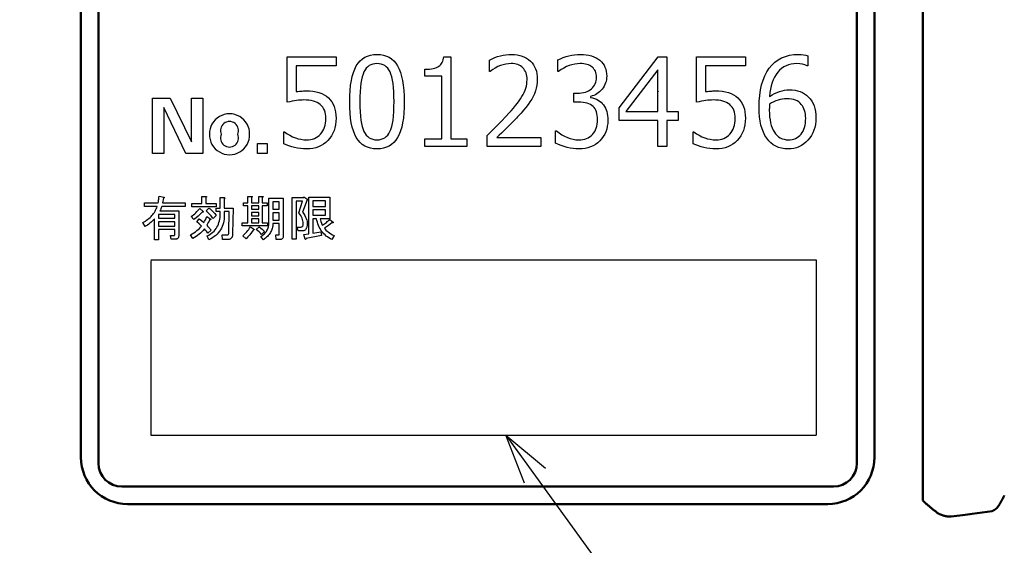
# Model space of a CAD drawing. Units: millimetres. Extents: x 34 to 599, y 2 to 418.
# Drawn here: x 175 to 218, y 111 to 134 of the extents above; entities that cross this region are included whole.
import ezdxf

# ---------------------------------------------------------------- set-up
doc = ezdxf.new("R2010")
doc.units = ezdxf.units.MM
doc.header["$LTSCALE"] = 0.250686
for name, color, linetype in [('NoLayerName_001', 7, 'Continuous'), ('NoLayerName_002', 7, 'Continuous'), ('NoLayerName_007', 7, 'Continuous')]:
    doc.layers.add(name, color=color, linetype=linetype)
doc.styles.get("Standard").update_dxf_attribs({"font": 'txt', "bigfont": 'extfont2'})
doc.dimstyles.get("Standard").update_dxf_attribs({"dimtxt": 2.5, "dimasz": 2.5, "dimexe": 1.25, "dimexo": 0.625, "dimtad": 1, "dimzin": 0, "dimdsep": 46, "dimtxsty": 'Standard', "dimcen": 2.5, "dimadec": 0, "dimazin": 0, "dimtfac": 0.75, "dimtmove": 0, "dimatfit": 3, "dimfxl": 1, "dimarcsym": 0})

# ---------------------------------------------------------------- blocks, each defined once
blk = doc.blocks.new('_OPEN30')
at = {"color": 0, "linetype": 'ByBlock', "lineweight": -2}
for p, q in [((-1, 0.267949), (0, 0)), ((0, 0), (-1, -0.267949)), ((0, 0), (-1, 0))]:
    blk.add_line(p, q, dxfattribs=at)
blk = doc.blocks.new('*D16')
at = {"layer": 'Defpoints', "color": 0}
for p in [(194.796, 195.467), (240.296, 195.467), (204.838, 47.467)]:
    blk.add_point(p, dxfattribs=at)
at = {"layer": 'NoLayerName_001', "color": 0, "linetype": 'Continuous', "lineweight": 25}
for p, q in [((194.796, 195.467), (242.296, 195.467)), ((240.296, 49.467), (240.296, 193.467)), ((204.838, 47.467), (242.296, 47.467))]:
    blk.add_line(p, q, dxfattribs=at)
at = {"layer": 'NoLayerName_001', "color": 0, "lineweight": 25, "xscale": 2, "yscale": 2, "zscale": 2}
for p, rotation in [((240.296, 195.467), 90), ((240.296, 47.467), 270)]:
    blk.add_blockref('_OPEN30', p, dxfattribs=dict(at, rotation=rotation))
at = {"layer": 'NoLayerName_001', "color": 7, "lineweight": 25, "insert": (237.296, 121.467), "char_height": 4, "attachment_point": 5, "rotation": 90}
blk.add_mtext('148', dxfattribs=at)

msp = doc.modelspace()

# ---------------------------------------------------------------- linework, layer by layer
at = {"layer": 'NoLayerName_001', "color": 7, "linetype": 'Continuous', "lineweight": 50}
for p, q in [((214.1196846, 113.1178657), (214.1196846, 162.315804)), ((178.0458832, 114.9668339), (178.0458832, 160.4668297)), ((212.0458832, 114.9668325), (212.0458832, 160.4668347)), ((179.79589, 113.7168318), (210.29589, 113.7168318)), ((180.0458835, 112.9668336), (189.7532748, 112.9668336)), ((189.7532748, 112.9668336), (210.0458843, 112.9668336)), ((217.0989409, 112.6665114), (216.2348896, 112.5420979))]:
    msp.add_line(p, q, dxfattribs=at)
at = {"layer": 'NoLayerName_001', "color": 250, "linetype": 'Continuous', "lineweight": 25}
msp.add_line((202.7977032, 130.6353537), (202.7936501, 130.6394067), dxfattribs=at)
msp.add_line((202.7977032, 130.6353537), (202.7936501, 130.6394067), dxfattribs=at)
at = {"layer": 'NoLayerName_001', "color": 7, "linetype": 'Continuous', "lineweight": 25}
for p, q in [((181.0458832, 123.4168343), (209.5458832, 123.4168343)), ((181.0458832, 123.3826702), (181.0458832, 115.9168343)), ((209.5458832, 123.4168343), (209.5458832, 115.9168343)), ((181.0458832, 115.9168343), (209.5458832, 115.9168343))]:
    msp.add_line(p, q, dxfattribs=at)
for points in [[(186.7342321, 128.3950087), (186.7342856, 128.9029102), (186.7715977, 128.9029102), (186.8850569, 128.8229557), (186.9992776, 128.7536618), (187.1150213, 128.6950285), (187.2322879, 128.6470558), (187.350316, 128.6097437), (187.4691056, 128.5830922), (187.5894181, 128.5671013), (187.7112535, 128.561771), (187.8026301, 128.5655784), (187.8894379, 128.5770004), (187.9709153, 128.5960372), (188.0485854, 128.6226887), (188.1209252, 128.6569549), (188.1894576, 128.6995973), (188.2526598, 128.749093), (188.3112931, 128.8062034), (188.3645961, 128.870167), (188.4102844, 128.9402223), (188.4491194, 129.0163695), (188.4811012, 129.0978469), (188.5054683, 129.1854162), (188.5229822, 129.2790772), (188.5336428, 129.3780685), (188.5374501, 129.4831515), (188.5336428, 129.5783355), (188.5229822, 129.6666662), (188.5047068, 129.7496666), (188.4788168, 129.8265752), (188.4453121, 129.8966306), (188.4049541, 129.9613557), (188.3569814, 130.0192275), (188.3021554, 130.071769), (188.2397148, 130.1174573), (188.1696594, 130.1570538), (188.0919893, 130.1905586), (188.0074659, 130.218733), (187.9153279, 130.2400542), (187.8163366, 130.2552837), (187.7097306, 130.2644213), (187.5955098, 130.2674672), (187.5254545, 130.2659443), (187.4500688, 130.2613754), (187.3685913, 130.2537607), (187.2817836, 130.2431001), (187.1896455, 130.2293936), (187.0921772, 130.2126413), (186.9893785, 130.192843), (186.8804881, 130.1699988), (186.8804881, 132.1193659), (188.9760577, 132.1193659), (188.9760577, 131.7294925), (187.2703615, 131.7294925), (187.2703615, 130.6238359), (187.3449857, 130.6314506), (187.4127567, 130.6383038), (187.4751973, 130.6443956), (187.5307848, 130.6489644), (187.5795189, 130.6527718), (187.6221614, 130.6550562), (187.658712, 130.6565791), (187.6891708, 130.6573406), (187.8422266, 130.6527718), (187.9861447, 130.6383038), (188.1209252, 130.6154597), (188.2458065, 130.5827164), (188.3607887, 130.540074), (188.4658718, 130.4882939), (188.5618172, 130.4273762), (188.648625, 130.3573208), (188.7255336, 130.2781278), (188.7917816, 130.1905586), (188.8481305, 130.0946132), (188.8945803, 129.9895301), (188.9303694, 129.8760708), (188.955498, 129.7542354), (188.9707274, 129.6240238), (188.9760577, 129.4846745), (188.9707274, 129.3430408), (188.953975, 129.2082603), (188.9273235, 129.0803331), (188.88925, 128.9592591), (188.8397543, 128.8442769), (188.7803595, 128.7353865), (188.7095427, 128.6341108), (188.6280652, 128.5389269), (188.5374501, 128.4528806), (188.4407432, 128.3782564), (188.3371831, 128.3150542), (188.2267697, 128.2640356), (188.1095031, 128.2236776), (187.9861447, 128.1947417), (187.8559331, 128.1779894), (187.7188682, 128.1718976), (187.5840878, 128.1757049), (187.4531147, 128.1856041), (187.3251875, 128.2031179), (187.2003061, 128.227485), (187.0784707, 128.2587053), (186.9604426, 128.2975404), (186.8454604, 128.3424672), (186.7342856, 128.3950087)], [(190.7312123, 128.1718976), (190.5858085, 128.1795123), (190.4495051, 128.2023564), (190.3238623, 128.24043), (190.2081186, 128.2944945), (190.1022741, 128.3630269), (190.0063287, 128.4475503), (189.9202824, 128.5465416), (189.8441352, 128.6615238), (189.7778872, 128.7924969), (189.7200154, 128.9409838), (189.6712812, 129.1069846), (189.6316847, 129.2897378), (189.6004644, 129.4892433), (189.5783817, 129.7062627), (189.5654367, 129.9407959), (189.5608678, 130.1920815), (189.5654367, 130.4433671), (189.5783817, 130.6779004), (189.6012258, 130.8949197), (189.6324462, 131.0951867), (189.6720427, 131.2779399), (189.7207769, 131.4439407), (189.7786487, 131.5924276), (189.8456582, 131.7241622), (189.9218053, 131.8399059), (190.0078516, 131.9396587), (190.103797, 132.024182), (190.2096416, 132.0934759), (190.3253852, 132.1475404), (190.4502666, 132.1863754), (190.5858085, 132.2092196), (190.7312496, 132.2168343), (190.8759292, 132.2092196), (191.0099481, 132.185614), (191.1348295, 132.1475404), (191.2505731, 132.0934759), (191.3556562, 132.0234205), (191.4516016, 131.9388972), (191.5376479, 131.8383829), (191.6137951, 131.7226393), (191.6808045, 131.5909047), (191.7394379, 131.4416563), (191.788172, 131.276417), (191.82853, 131.0944253), (191.8597504, 130.8949197), (191.8825945, 130.6786618), (191.8955395, 130.446413), (191.9001083, 130.1966504), (191.8955395, 129.9446033), (191.8825945, 129.7100701), (191.8605118, 129.4930507), (191.8292915, 129.2927837), (191.7889335, 129.109269), (191.7401993, 128.9432682), (191.6823275, 128.7947813), (191.6160795, 128.6630467), (191.5399323, 128.5480645), (191.4546475, 128.4483117), (191.3587021, 128.3637884), (191.253619, 128.2944945), (191.1378754, 128.2411915), (191.0122326, 128.2023564), (190.8766906, 128.1795123), (190.7312496, 128.1718976)], [(194.5804743, 128.2693659), (192.7773235, 128.2693659), (192.7773235, 128.6105052), (193.5083362, 128.6105052), (193.5083362, 131.2908849), (192.7773235, 131.2908849), (192.7773235, 131.58329), (192.8801222, 131.5855744), (192.9745447, 131.5924276), (193.0621139, 131.6023268), (193.1420684, 131.6167947), (193.2136467, 131.6350701), (193.2783718, 131.6571527), (193.3354822, 131.6838042), (193.3849778, 131.7135016), (193.4283817, 131.7477678), (193.4664553, 131.7866029), (193.4991985, 131.8307682), (193.5281345, 131.8787409), (193.5509786, 131.9320439), (193.5692539, 131.9899158), (193.5821989, 132.0523564), (193.5905751, 132.1193659), (193.8982096, 132.1193659), (193.8982096, 128.6105052), (194.5804881, 128.6105052), (194.5804881, 128.2693659)], [(197.748187, 128.2693659), (195.4577033, 128.2693659), (195.4577033, 128.7468086), (195.6442638, 128.9333691), (195.8422464, 129.1336361), (196.0516511, 129.3491326), (196.2717163, 129.5790969), (196.3813682, 129.6956021), (196.4834054, 129.8090613), (196.5778279, 129.9187132), (196.6661586, 130.0253193), (196.7461131, 130.1273564), (196.8192144, 130.2263477), (196.8847009, 130.3215317), (196.9433342, 130.4136697), (196.9951143, 130.5035234), (197.0392796, 130.5941385), (197.0773532, 130.6839921), (197.1085735, 130.7738458), (197.1321792, 130.8636994), (197.149693, 130.9543145), (197.1595921, 131.0441682), (197.1633995, 131.1340218), (197.1603536, 131.2132148), (197.1519774, 131.2886005), (197.1375095, 131.3586559), (197.1177112, 131.4249039), (197.0918212, 131.4858216), (197.0598394, 131.542932), (197.0225273, 131.5954735), (196.9798848, 131.6434462), (196.9319121, 131.6860886), (196.8801321, 131.7234007), (196.8245447, 131.7553826), (196.7643884, 131.7812726), (196.6996633, 131.8010708), (196.6318924, 131.8155388), (196.5595526, 131.823915), (196.4826439, 131.8269609), (196.3676617, 131.8216306), (196.253441, 131.8056397), (196.1399818, 131.7789882), (196.0265225, 131.7416761), (195.9130632, 131.6937034), (195.8011269, 131.6350701), (195.6891906, 131.5657761), (195.5772543, 131.4858216), (195.5551716, 131.4858216), (195.5551716, 131.9754478), (195.6693924, 132.0317967), (195.785136, 132.0812924), (195.9008797, 132.1224118), (196.0181463, 132.156678), (196.1369359, 132.1825681), (196.2557254, 132.2016049), (196.3760379, 132.2130269), (196.4971119, 132.2168343), (196.6219932, 132.2122655), (196.7407828, 132.1993204), (196.8519576, 132.1772378), (196.9562792, 132.1460174), (197.0545091, 132.1056594), (197.1451242, 132.0569253), (197.2296475, 131.9990534), (197.3065561, 131.9328054), (197.37585, 131.8589427), (197.4360063, 131.7782267), (197.4862634, 131.6914189), (197.5281443, 131.5977579), (197.5601261, 131.4980052), (197.5837318, 131.3913992), (197.5974382, 131.2787014), (197.6020071, 131.1591504), (197.5974382, 131.0281773), (197.5829703, 130.9010115), (197.5593647, 130.7753687), (197.5258599, 130.6535333), (197.482456, 130.5339822), (197.4283916, 130.4159541), (197.3636665, 130.299449), (197.2882808, 130.1844668), (197.2037575, 130.0687231), (197.1116194, 129.9499336), (197.0111052, 129.8265752), (196.9029762, 129.7001709), (196.8725174, 129.6659047), (196.8374897, 129.6278311), (196.7978932, 129.5859502), (196.7544893, 129.5395004), (196.7057551, 129.4884818), (196.6524521, 129.4336559), (196.5945803, 129.3750226), (196.5329011, 129.3118204), (196.4658916, 129.244811), (196.3943132, 129.1739941), (196.3181661, 129.0986084), (196.2382116, 129.0186539), (196.1529268, 128.934892), (196.0630731, 128.8473228), (195.9694121, 128.7551848), (195.8704208, 128.6592394), (197.7482096, 128.6592394), (197.7482096, 128.2693659)], [(198.3817426, 128.4201373), (198.3817539, 128.9516444), (198.4183045, 128.9516444), (198.5348097, 128.8602678), (198.6520763, 128.7810748), (198.7708659, 128.7140653), (198.8904169, 128.6592394), (199.0107294, 128.6165969), (199.1325648, 128.5861381), (199.2551617, 128.5678628), (199.3785201, 128.561771), (199.4676123, 128.5655784), (199.5521356, 128.576239), (199.6320901, 128.5937528), (199.7074758, 128.6188814), (199.7782927, 128.6516246), (199.8453022, 128.6904597), (199.9069814, 128.7369094), (199.9640917, 128.7909739), (200.0158718, 128.8511302), (200.0607986, 128.9173782), (200.0988722, 128.9889565), (200.1300925, 129.0658651), (200.1536981, 129.1488655), (200.171212, 129.2371962), (200.1811111, 129.3308572), (200.1849185, 129.43061), (200.1818726, 129.5227481), (200.1727349, 129.6080329), (200.1575055, 129.6872259), (200.1361843, 129.7603272), (200.1087713, 129.8273367), (200.076028, 129.8882544), (200.0364315, 129.9423189), (199.9907432, 129.9902916), (199.9389632, 130.0321725), (199.8788069, 130.0687231), (199.8117974, 130.0999435), (199.7371732, 130.125072), (199.6549343, 130.1448703), (199.5658421, 130.1585768), (199.4683738, 130.166953), (199.3640522, 130.1699988), (199.1615007, 130.1699988), (199.1615007, 130.5598723), (199.3214098, 130.5598723), (199.4143093, 130.5629182), (199.5018785, 130.5712943), (199.5841174, 130.5850008), (199.6617875, 130.6047991), (199.7333659, 130.6306891), (199.8003754, 130.661148), (199.862816, 130.6976986), (199.9191649, 130.740341), (199.9701835, 130.7875523), (200.0143489, 130.8400938), (200.051661, 130.8964427), (200.0821198, 130.9573604), (200.1057254, 131.0236084), (200.1224778, 131.0936638), (200.1331384, 131.1690495), (200.1361843, 131.2482425), (200.1331384, 131.3160135), (200.1247622, 131.3792156), (200.1102943, 131.4386104), (200.0897345, 131.4941978), (200.063083, 131.5459779), (200.0311012, 131.5931891), (199.9930276, 131.636593), (199.9496238, 131.6761895), (199.9008896, 131.7112172), (199.8475866, 131.7424375), (199.7904762, 131.7683276), (199.728797, 131.7896488), (199.662549, 131.8056397), (199.5917322, 131.8178232), (199.5163465, 131.8246765), (199.4371534, 131.8269609), (199.3198868, 131.8216306), (199.2026202, 131.8056397), (199.0861151, 131.7789882), (198.9688485, 131.7416761), (198.8523433, 131.6937034), (198.7365996, 131.6350701), (198.6200945, 131.5657761), (198.5043508, 131.4858216), (198.4792223, 131.4858216), (198.4792223, 131.9792552), (198.5964889, 132.0348426), (198.714517, 132.0835768), (198.834068, 132.1239348), (198.9543805, 132.1574395), (199.0762159, 132.1833295), (199.1988129, 132.2023663), (199.3221712, 132.2130269), (199.4470526, 132.2168343), (199.5780257, 132.2130269), (199.7013841, 132.2008434), (199.8163663, 132.1818066), (199.9244952, 132.1543936), (200.0250095, 132.1186045), (200.117909, 132.0759621), (200.2024323, 132.0249435), (200.2801024, 131.9663102), (200.3493963, 131.9008236), (200.4087911, 131.8307682), (200.4598097, 131.7546211), (200.5009292, 131.6723822), (200.5336724, 131.5855744), (200.5565166, 131.4926749), (200.5702231, 131.3944451), (200.5747919, 131.2908849), (200.571746, 131.2139763), (200.5626083, 131.1385906), (200.5466174, 131.0654894), (200.5252962, 130.9946725), (200.4971218, 130.9253786), (200.4628556, 130.8583691), (200.4224976, 130.793644), (200.3760478, 130.7312034), (200.3250292, 130.6725701), (200.2709648, 130.619267), (200.2130929, 130.5720558), (200.1529367, 130.5301749), (200.0889731, 130.4936242), (200.0219636, 130.4631654), (199.9519082, 130.4380368), (199.8788069, 130.4182386), (199.8788069, 130.3778806), (199.9686606, 130.3557979), (200.0531839, 130.3291464), (200.1316155, 130.2964031), (200.2047167, 130.259091), (200.2717262, 130.2164486), (200.3326439, 130.1684759), (200.3882314, 130.1144114), (200.437727, 130.0557781), (200.4811309, 129.9918145), (200.518443, 129.9225206), (200.5504248, 129.8478964), (200.5770763, 129.7687034), (200.597636, 129.6834185), (200.612104, 129.5928034), (200.6204802, 129.4976195), (200.6235261, 129.3963438), (200.6181958, 129.2653707), (200.6022049, 129.1404894), (200.5747919, 129.0209383), (200.5374798, 128.9082405), (200.4887456, 128.8008731), (200.4293508, 128.7003588), (200.3592954, 128.6051749), (200.2785795, 128.5160827), (200.1894873, 128.4353667), (200.0935419, 128.3653113), (199.9915047, 128.306678), (199.8841372, 128.2579439), (199.769155, 128.2206318), (199.6488425, 128.1932188), (199.5224382, 128.1772279), (199.3891807, 128.1718976), (199.2597306, 128.1757049), (199.1318034, 128.187127), (199.0046376, 128.2069253), (198.8782333, 128.2343382), (198.7525905, 128.2686045), (198.6277092, 128.3112469), (198.5043508, 128.3622655), (198.3817539, 128.4201373)], [(203.6449818, 129.390252), (203.1577033, 129.390252), (203.1577033, 128.2693659), (202.7678299, 128.2693659), (202.7678299, 129.390252), (201.1108678, 129.390252), (201.1108678, 129.9369886), (202.7853437, 132.1193659), (203.1577033, 132.1193659), (203.1577033, 129.7801254), (203.6450451, 129.7801254), (203.6450451, 129.390252)], [(204.2785374, 128.3950087), (204.2785894, 128.9029102), (204.3159015, 128.9029102), (204.4293607, 128.8229557), (204.5435814, 128.7536618), (204.6593251, 128.6950285), (204.7765917, 128.6470558), (204.8946198, 128.6097437), (205.0134094, 128.5830922), (205.1337219, 128.5671013), (205.2555573, 128.561771), (205.3469339, 128.5655784), (205.4337417, 128.5770004), (205.5152191, 128.5960372), (205.5928892, 128.6226887), (205.665229, 128.6569549), (205.7337614, 128.6995973), (205.7969636, 128.749093), (205.8555969, 128.8062034), (205.9088999, 128.870167), (205.9545882, 128.9402223), (205.9934232, 129.0163695), (206.025405, 129.0978469), (206.0497721, 129.1854162), (206.067286, 129.2790772), (206.0779466, 129.3780685), (206.0817539, 129.4831515), (206.0779466, 129.5783355), (206.067286, 129.6666662), (206.0490106, 129.7496666), (206.0231206, 129.8265752), (205.9896159, 129.8966306), (205.9492579, 129.9613557), (205.9012852, 130.0192275), (205.8464592, 130.071769), (205.7840185, 130.1174573), (205.7139632, 130.1570538), (205.6362931, 130.1905586), (205.5517697, 130.218733), (205.4596317, 130.2400542), (205.3606404, 130.2552837), (205.2540344, 130.2644213), (205.1398136, 130.2674672), (205.0697583, 130.2659443), (204.9943726, 130.2613754), (204.9128951, 130.2537607), (204.8260874, 130.2431001), (204.7339493, 130.2293936), (204.636481, 130.2126413), (204.5336823, 130.192843), (204.4247919, 130.1699988), (204.4247919, 132.1193659), (206.5203615, 132.1193659), (206.5203615, 131.7294925), (204.8146653, 131.7294925), (204.8146653, 130.6238359), (204.8892895, 130.6314506), (204.9570605, 130.6383038), (205.0195011, 130.6443956), (205.0750886, 130.6489644), (205.1238227, 130.6527718), (205.1664651, 130.6550562), (205.2030158, 130.6565791), (205.2334746, 130.6573406), (205.3865304, 130.6527718), (205.5304485, 130.6383038), (205.665229, 130.6154597), (205.7901103, 130.5827164), (205.9050925, 130.540074), (206.0101756, 130.4882939), (206.106121, 130.4273762), (206.1929288, 130.3573208), (206.2698374, 130.2781278), (206.3360854, 130.1905586), (206.3924343, 130.0946132), (206.4388841, 129.9895301), (206.4746732, 129.8760708), (206.4998018, 129.7542354), (206.5150312, 129.6240238), (206.5203615, 129.4846745), (206.5150312, 129.3430408), (206.4982788, 129.2082603), (206.4716273, 129.0803331), (206.4335538, 128.9592591), (206.3840581, 128.8442769), (206.3246633, 128.7353865), (206.2538465, 128.6341108), (206.172369, 128.5389269), (206.0817539, 128.4528806), (205.985047, 128.3782564), (205.8814869, 128.3150542), (205.7710735, 128.2640356), (205.6538069, 128.2236776), (205.5304485, 128.1947417), (205.4002369, 128.1779894), (205.263172, 128.1718976), (205.1283916, 128.1757049), (204.9974185, 128.1856041), (204.8694913, 128.2031179), (204.7446099, 128.227485), (204.6227745, 128.2587053), (204.5047464, 128.2975404), (204.3897642, 128.3424672), (204.2785894, 128.3950087)], [(209.2007069, 132.1589625), (209.2007413, 131.7294925), (209.1733283, 131.7294925), (209.0720526, 131.7721349), (208.9631621, 131.8025938), (208.8458955, 131.8208691), (208.7210142, 131.8269609), (208.5968943, 131.8208691), (208.4796277, 131.8033553), (208.3684529, 131.7744193), (208.2633698, 131.7340613), (208.16514, 131.6815198), (208.0730019, 131.6175562), (207.9869557, 131.5421705), (207.9077626, 131.4546013), (207.8354228, 131.3571329), (207.7714592, 131.2505269), (207.7151103, 131.1347833), (207.6671376, 131.0099019), (207.6267796, 130.8758829), (207.5940364, 130.7327263), (207.5696693, 130.580432), (207.5529169, 130.419), (207.6618073, 130.4860095), (207.7699363, 130.5446428), (207.8773038, 130.5941385), (207.9846712, 130.6344965), (208.0905158, 130.6657168), (208.1955989, 130.6877995), (208.3006819, 130.701506), (208.404242, 130.7060748), (208.5276004, 130.701506), (208.6456285, 130.6862765), (208.7568034, 130.6619094), (208.8626479, 130.6284047), (208.9624007, 130.5842394), (209.0560617, 130.5301749), (209.1443924, 130.4669727), (209.2258698, 130.3938715), (209.2997326, 130.3116326), (209.3644576, 130.2210174), (209.4185221, 130.1220261), (209.4626875, 130.0146587), (209.4977151, 129.898915), (209.5220822, 129.7747951), (209.5373117, 129.6415376), (209.5418805, 129.5006654), (209.5365502, 129.3590317), (209.5205593, 129.2234898), (209.4939078, 129.0948011), (209.4565957, 128.9722041), (209.4078615, 128.8564605), (209.3492282, 128.7468086), (209.2791728, 128.6432485), (209.1992183, 128.5465416), (209.1108876, 128.4589723), (209.0179881, 128.3828252), (208.9189968, 128.3181001), (208.8154367, 128.2655586), (208.7065462, 128.2244391), (208.5923255, 128.1955032), (208.473536, 128.1779894), (208.3486546, 128.1718976), (208.205498, 128.1787508), (208.0707175, 128.2008335), (207.9435518, 128.2366227), (207.8247622, 128.2868798), (207.7143489, 128.3508434), (207.6123117, 128.4300364), (207.5178892, 128.522936), (207.4318429, 128.6303034), (207.3549343, 128.7513774), (207.2886863, 128.8853964), (207.2330989, 129.0323604), (207.1866491, 129.1915079), (207.1508599, 129.364362), (207.1257314, 129.5493996), (207.1105019, 129.7481436), (207.1051716, 129.9590712), (207.1120249, 130.2194945), (207.1325846, 130.4654498), (207.1668508, 130.6954142), (207.2140621, 130.9116721), (207.2757413, 131.1119391), (207.3503655, 131.2977382), (207.4394576, 131.4683078), (207.5414948, 131.623648), (207.656477, 131.7629973), (207.7836428, 131.8833098), (207.9222306, 131.9853469), (208.0722405, 132.0683473), (208.2344339, 132.1330724), (208.4080494, 132.1795222), (208.593087, 132.2076966), (208.7903081, 132.2168343), (208.9075747, 132.2130269), (209.0149422, 132.2023663), (209.113172, 132.184091), (209.2007413, 132.1589625)], [(190.7312123, 131.8269609), (190.63835, 131.8216306), (190.5523038, 131.8048782), (190.4723492, 131.7774652), (190.399248, 131.7393916), (190.333, 131.689896), (190.2728437, 131.6297398), (190.2195407, 131.5581614), (190.1730909, 131.4759225), (190.1327329, 131.3792156), (190.0969438, 131.2642334), (190.0672464, 131.1309759), (190.0428793, 130.9802045), (190.0238425, 130.8103964), (190.010136, 130.6223129), (190.0025213, 130.4167156), (189.9994754, 130.1920815), (190.0025213, 129.9697318), (190.010136, 129.764896), (190.0238425, 129.577574), (190.0428793, 129.4092888), (190.0672464, 129.2585174), (190.0969438, 129.1252599), (190.1327329, 129.0102777), (190.1730909, 128.9135708), (190.2195407, 128.8313319), (190.2728437, 128.7597536), (190.333, 128.6988359), (190.399248, 128.6501017), (190.4723492, 128.6112666), (190.5523038, 128.5838537), (190.63835, 128.5671013), (190.7312496, 128.561771), (190.8241491, 128.5671013), (190.9109568, 128.5838537), (190.9901499, 128.6112666), (191.0632511, 128.6501017), (191.1294992, 128.6988359), (191.1896554, 128.7597536), (191.242197, 128.8313319), (191.2886467, 128.9135708), (191.3290047, 129.0102777), (191.3640324, 129.1260214), (191.3937298, 129.2592789), (191.4180969, 129.4100503), (191.4371337, 129.5798584), (191.4508401, 129.7671804), (191.4584549, 129.9727777), (191.4615007, 130.1966504), (191.4584549, 130.4167156), (191.4508401, 130.6185056), (191.4371337, 130.8035432), (191.4188583, 130.9718284), (191.3944913, 131.1218382), (191.3647939, 131.2543343), (191.3305276, 131.370078), (191.2901697, 131.4683078), (191.2437199, 131.5520697), (191.1911784, 131.6251709), (191.1310221, 131.6868501), (191.0647741, 131.7371072), (190.9916728, 131.7767038), (190.9117183, 131.8048782), (190.8249106, 131.8216306), (190.7312496, 131.8269609)], [(202.7677862, 129.7801254), (202.7678299, 131.5627303), (201.3987041, 129.7801254), (202.7678299, 129.7801254)], [(207.552859, 130.0900443), (207.5491095, 129.9956219), (207.5460636, 129.9217591), (207.5445407, 129.8684561), (207.5437792, 129.8364743), (207.5468251, 129.6879874), (207.5574857, 129.5486381), (207.5742381, 129.417665), (207.5978437, 129.2958295), (207.6283026, 129.1816088), (207.6648532, 129.0772872), (207.7090185, 128.9813418), (207.7592757, 128.8937726), (207.8156246, 128.8161025), (207.8773038, 128.7483315), (207.9443132, 128.6912212), (208.0158916, 128.6447714), (208.0928002, 128.6082208), (208.1750391, 128.5823307), (208.2626083, 128.5671013), (208.3547464, 128.561771), (208.4400312, 128.5655784), (208.5207472, 128.5770004), (208.5961329, 128.5960372), (208.6669497, 128.6226887), (208.7331977, 128.6561935), (208.7948769, 128.6980744), (208.8519873, 128.7468086), (208.9037674, 128.8039189), (208.9502171, 128.8678826), (208.9913366, 128.9371765), (209.0256028, 129.0133236), (209.0537773, 129.0948011), (209.0750985, 129.1831318), (209.0910894, 129.2767928), (209.100227, 129.3765455), (209.1032729, 129.4823901), (209.100227, 129.5707208), (209.0918508, 129.6552441), (209.0766214, 129.7359601), (209.0560617, 129.8128687), (209.0301716, 129.8852085), (208.9974284, 129.9545024), (208.9593548, 130.0192275), (208.9151894, 130.0801452), (208.8641708, 130.1357326), (208.806299, 130.1837053), (208.740051, 130.2240633), (208.6661882, 130.2575681), (208.5839493, 130.2826966), (208.4948572, 130.3017334), (208.3973888, 130.312394), (208.2923057, 130.3162014), (208.1978833, 130.312394), (208.1042223, 130.3017334), (208.0113227, 130.2842196), (207.9184232, 130.2598525), (207.8262852, 130.2278707), (207.7349086, 130.1890356), (207.643532, 130.1433473), (207.5529169, 130.0900443)]]:
    msp.add_lwpolyline(points, dxfattribs=at)
for points in [[(180.6932517, 125.0145887), (180.7518103, 125.0488229), (180.8076662, 125.0839581), (180.8608193, 125.1205947), (180.9112698, 125.1581322), (180.9590175, 125.1971713), (181.0040625, 125.2371112), (181.0467052, 125.2785527), (181.0866451, 125.320895), (181.1235821, 125.3647388), (181.1581166, 125.4094836), (181.1899484, 125.4557298), (181.2193779, 125.5031773), (181.2458043, 125.5515256), (181.2698283, 125.6013755), (181.2908493, 125.6521262), (181.309468, 125.7043785), (180.7662247, 125.7043785), (180.7662247, 125.8578319), (181.3500085, 125.8578319), (181.3560145, 125.8836578), (181.3617202, 125.9124866), (181.3671256, 125.9446187), (181.3722307, 125.9794536), (181.3773358, 126.0175917), (181.3818403, 126.0584325), (181.3863448, 126.1025767), (181.390549, 126.1497238), (181.6013598, 126.1091833), (181.6079665, 126.1013755), (181.6118704, 126.0944686), (181.6130716, 126.0881623), (181.6115701, 126.0827569), (181.6070656, 126.0782524), (181.5998583, 126.0743485), (181.5899484, 126.0710452), (181.5770355, 126.0686428), (181.536495, 125.8578319), (182.509468, 125.8578319), (182.509468, 125.7043785), (181.5040625, 125.7043785), (181.4872457, 125.6500241), (181.469528, 125.6007749), (181.4509094, 125.5563304), (181.4310896, 125.5172914), (182.2337923, 125.5172914), (182.2337923, 124.438913), (182.2316902, 124.4085827), (182.2256842, 124.3824566), (182.215474, 124.3602343), (182.2013598, 124.3422163), (182.1830415, 124.3278019), (182.1608193, 124.317892), (182.1343929, 124.311886), (182.1040625, 124.3097839), (181.9175761, 124.3097839), (181.8770355, 124.4632373), (182.0391977, 124.4632373), (182.0488073, 124.4653394), (182.0557142, 124.4713455), (182.0596181, 124.4815557), (182.0611196, 124.4956698), (182.0611196, 124.7151893), (181.3662247, 124.7151893), (181.3662247, 124.284859), (181.193552, 124.284859), (181.193552, 125.1767509), (181.1458043, 125.1272013), (181.0971556, 125.0800542), (181.0479064, 125.0350091), (180.9980565, 124.9923665), (180.9473058, 124.9518259), (180.8956541, 124.9136878), (180.8434019, 124.8779521), (180.790549, 124.8443184)], [(183.8391977, 125.6881623), (182.8013598, 125.6881623), (182.8013598, 125.8416157), (183.2286872, 125.8416157), (183.2286872, 126.1416157), (183.3932517, 126.1416157), (183.4076662, 126.1392133), (183.4181767, 126.1356097), (183.4247833, 126.1311052), (183.4277863, 126.1253995), (183.4268854, 126.1187929), (183.4220806, 126.1112854), (183.4136722, 126.1025767), (183.4013598, 126.0929671), (183.4013598, 125.8416157), (183.8391977, 125.8416157)], [(184.0151737, 125.4854596), (183.8391977, 125.4854596), (183.8391977, 125.638913), (184.0151737, 125.638913), (184.0151737, 126.084859), (184.1797382, 126.084859), (184.1941526, 126.0824566), (184.2046632, 126.078853), (184.2112698, 126.0743485), (184.2142728, 126.0686428), (184.2133719, 126.0620361), (184.2085671, 126.0545286), (184.2001586, 126.0458199), (184.1878463, 126.0362103), (184.1878463, 125.638913), (184.5608193, 125.638913), (184.5446031, 124.5524265), (184.5440025, 124.5211953), (184.5416001, 124.4923665), (184.5379965, 124.4650391), (184.5328914, 124.4401142), (184.5262848, 124.4169911), (184.518477, 124.3959701), (184.5088674, 124.3770512), (184.4980565, 124.359934), (184.4857442, 124.344919), (184.4716301, 124.3317058), (184.4563148, 124.3205947), (184.4397983, 124.3115857), (184.42148, 124.3046788), (184.4019604, 124.2995737), (184.3806391, 124.2965707), (184.3581166, 124.2956698), (184.1148734, 124.2956698), (184.090549, 124.4875617), (184.3013598, 124.4875617), (184.3202788, 124.4890632), (184.3367953, 124.4941683), (184.3509094, 124.5022764), (184.3623208, 124.5139881), (184.3710295, 124.5287028), (184.3773358, 124.5467208), (184.3812397, 124.5683425), (184.3824409, 124.5929671), (184.3986571, 125.4854596), (184.1878463, 125.4854596), (184.1878463, 125.338913), (184.1851436, 125.2503244), (184.1776361, 125.1644385), (184.1647232, 125.0815557), (184.1467052, 125.0019761), (184.1235821, 124.9250992), (184.0953538, 124.8512253), (184.0620205, 124.7803545), (184.0235821, 124.7124866), (183.9800385, 124.6476217), (183.9313899, 124.5857599), (183.8773358, 124.526901), (183.818477, 124.4707449), (183.7542127, 124.417892), (183.6851436, 124.3677419), (183.6106692, 124.320895), (183.5310896, 124.2767509), (183.4500085, 124.4470211), (183.518477, 124.4812554), (183.5824409, 124.5187929), (183.6422007, 124.559934), (183.6971556, 124.6046788), (183.7479064, 124.6527268), (183.7944529, 124.7043785), (183.836495, 124.7593334), (183.8740325, 124.817892), (183.9070656, 124.8800542), (183.9355941, 124.9455196), (183.9599184, 125.0145887), (183.9797382, 125.0869611), (183.9953538, 125.162937), (184.006465, 125.2425166), (184.0130716, 125.3253995), (184.0151737, 125.411886)], [(186.0201362, 125.86594), (186.0201362, 125.7317058), (185.8174335, 125.7317058), (185.8174335, 125.0064806), (186.0444606, 125.0064806), (186.0444606, 124.8722464), (184.9579741, 124.8722464), (184.9579741, 125.0064806), (185.2018179, 125.0064806), (185.2018179, 125.7317058), (185.0066227, 125.7317058), (185.0066227, 125.86594), (185.2018179, 125.86594), (185.2018179, 126.1416157), (185.3471633, 126.1416157), (185.364881, 126.1392133), (185.3780942, 126.1356097), (185.3862023, 126.1311052), (185.3898059, 126.1253995), (185.3883044, 126.1187929), (185.3819981, 126.1112854), (185.3711873, 126.1025767), (185.3552714, 126.0929671), (185.3552714, 125.86594), (185.6639801, 125.86594), (185.6639801, 126.1416157), (185.8093254, 126.1416157), (185.8270431, 126.1392133), (185.8402564, 126.1356097), (185.8483645, 126.1311052), (185.8519681, 126.1253995), (185.8504666, 126.1187929), (185.8441603, 126.1112854), (185.8333495, 126.1025767), (185.8174335, 126.0929671), (185.8174335, 125.86594)], [(186.5447609, 124.9746488), (186.2714876, 124.9746488), (186.267884, 124.9214956), (186.2615777, 124.869844), (186.2522684, 124.8193935), (186.2399561, 124.7701443), (186.224941, 124.7223965), (186.206923, 124.6761503), (186.185902, 124.6311052), (186.1621783, 124.5872614), (186.1351513, 124.5446187), (186.1054215, 124.5034776), (186.0729891, 124.4638379), (186.0372534, 124.4253995), (185.9988149, 124.3881623), (185.9576738, 124.3524265), (185.9132293, 124.317892), (185.8660822, 124.284859), (185.7525687, 124.4226968), (185.7946107, 124.4506247), (185.8336498, 124.4797539), (185.8702864, 124.5097839), (185.90392, 124.5413154), (185.9351513, 124.5737479), (185.9636798, 124.6073815), (185.9892053, 124.6422163), (186.0123284, 124.6782524), (186.0324486, 124.7151893), (186.0501663, 124.7533274), (186.064881, 124.7926668), (186.0771933, 124.8332073), (186.0865026, 124.8746488), (186.0934095, 124.9175917), (186.0973134, 124.9614355), (186.0988149, 125.0064806), (186.0988149, 126.0605346), (186.7174335, 126.0605346), (186.7174335, 124.438913), (186.7153314, 124.4052794), (186.7093254, 124.3761503), (186.6991152, 124.3515256), (186.6850011, 124.3314055), (186.6666828, 124.3157899), (186.6444606, 124.3046788), (186.6180341, 124.2977719), (186.5877038, 124.2956698), (186.4174335, 124.2956698), (186.4012173, 124.4875617), (186.5228389, 124.4875617), (186.5324486, 124.4896638), (186.5393555, 124.4956698), (186.5432594, 124.50588), (186.5447609, 124.5199941)], [(186.5447609, 125.9070812), (186.2714876, 125.9070812), (186.2714876, 125.5902644), (186.5447609, 125.5902644)], [(187.5687849, 124.9740482), (187.5639801, 125.0344085), (187.5540702, 125.0941683), (187.5387549, 125.1530271), (187.5180341, 125.2112854), (187.4922083, 125.2686428), (187.4609771, 125.3250992), (187.4243404, 125.3809551), (187.3822984, 125.4362103), (187.5444606, 125.9314055), (187.2687849, 125.9314055), (187.2687849, 124.3091833), (187.0961122, 124.3091833), (187.0961122, 126.084859), (187.5931092, 126.084859), (187.6012173, 126.1172914), (187.7633795, 126.011886), (187.7390552, 125.9875617), (187.5444606, 125.4605346), (187.5937098, 125.3905647), (187.6357519, 125.3220962), (187.6705867, 125.2557298), (187.6985146, 125.190865), (187.7192353, 125.1281022), (187.7330492, 125.066841), (187.7396558, 125.0073815), (187.7390552, 124.9497238), (187.7363525, 124.9142884), (187.7324486, 124.8812554), (187.7270431, 124.8506247), (187.7204365, 124.8220962), (187.7123284, 124.7956698), (187.7030191, 124.7719461), (187.6922083, 124.7503244), (187.6801963, 124.7308049), (187.6669831, 124.7136878), (187.6522684, 124.6989731), (187.6363525, 124.6863605), (187.618935, 124.6761503), (187.6003164, 124.6680422), (187.5801963, 124.6623364), (187.558875, 124.6590331), (187.5363525, 124.6578319), (187.3579741, 124.6578319), (187.3174335, 124.8281022), (187.4714876, 124.8281022), (187.4961122, 124.8305046), (187.5171332, 124.8371112), (187.5345507, 124.8485226), (187.5486648, 124.8647388), (187.558875, 124.8851593), (187.5657819, 124.9100842), (187.5690852, 124.9398139)], [(188.3471633, 124.4713455), (187.6985146, 124.3335076), (187.6925086, 124.3205947), (187.6865026, 124.3106848), (187.6801963, 124.3034776), (187.6741903, 124.2989731), (187.6681843, 124.2974716), (187.6621783, 124.2986728), (187.655872, 124.3025767), (187.649866, 124.3091833), (187.5931092, 124.5037779), (187.8096257, 124.5362103), (187.8096257, 126.1010752), (188.70392, 126.1010752), (188.70392, 125.1854596), (188.2904065, 125.1854596), (188.3057218, 125.1253995), (188.3270431, 125.0596337), (188.3543705, 124.9872614), (188.3877038, 124.9091833), (188.4351513, 124.9377118), (188.4804966, 124.966841), (188.5234395, 124.9965707), (188.5639801, 125.026901), (188.6024185, 125.0575316), (188.6384546, 125.0884626), (188.6723885, 125.1202944), (188.70392, 125.1524265), (188.849866, 125.038913), (188.8561723, 125.0278019), (188.858875, 125.0187929), (188.8582744, 125.0115857), (188.8540702, 125.0064806), (188.8459621, 125.0034776), (188.8345507, 125.0025767), (188.8198359, 125.0034776), (188.8012173, 125.0064806), (188.7291452, 124.9467208), (188.6513675, 124.8890632), (188.5669831, 124.8332073), (188.476893, 124.7794536), (188.5084245, 124.7374115), (188.5459621, 124.6959701), (188.5895056, 124.6551292), (188.6390552, 124.6151893), (188.694911, 124.5761503), (188.7567729, 124.5377118), (188.8246407, 124.5001743), (188.8985146, 124.4632373), (188.8012173, 124.2929671), (188.734851, 124.3260001), (188.6720882, 124.3620361), (188.6126287, 124.4010752), (188.5564726, 124.4431172), (188.5036197, 124.4881623), (188.4540702, 124.5365106), (188.4081242, 124.5875617), (188.3654816, 124.641916), (188.3261422, 124.6992734), (188.2901062, 124.7596337), (188.2573735, 124.8229971), (188.227944, 124.8893635), (188.2021182, 124.9587328), (188.1795957, 125.0314055), (188.1603765, 125.1067809), (188.1444606, 125.1854596), (187.9822984, 125.1854596), (187.9822984, 124.5605346), (188.3228389, 124.6253995)], [(188.5312474, 125.9476217), (187.9822984, 125.9476217), (187.9822984, 125.711886), (188.5312474, 125.711886)], [(182.0611196, 125.2010752), (182.0611196, 125.3638379), (181.3662247, 125.3638379), (181.3662247, 125.2010752)], [(183.2391977, 125.4686428), (183.1590175, 125.3785527), (183.0731316, 125.2944686), (182.9806391, 125.2163905), (182.8824409, 125.1443184), (182.7608193, 125.2740482), (182.8181767, 125.314889), (182.8722307, 125.3566307), (182.9235821, 125.3989731), (182.9716301, 125.4422163), (183.0166752, 125.4863605), (183.0587172, 125.5311052), (183.0977562, 125.5764506), (183.1337923, 125.6226968), (183.2797382, 125.4929671), (183.2809394, 125.4836578), (183.2803388, 125.4761503), (183.2779364, 125.4704446), (183.2737322, 125.4665407), (183.2677262, 125.4644385), (183.2599184, 125.4641382), (183.2506091, 125.4653394)], [(183.709468, 125.1929671), (183.6836421, 125.2281022), (183.6542127, 125.2650391), (183.6217803, 125.3031773), (183.5857442, 125.3431172), (183.5467052, 125.3842584), (183.5043628, 125.4272013), (183.4584169, 125.4713455), (183.409468, 125.5172914), (183.5310896, 125.638913), (183.578537, 125.6001743), (183.6232818, 125.5614355), (183.6656241, 125.5220962), (183.7055641, 125.4827569), (183.7428013, 125.4431172), (183.7773358, 125.4031773), (183.809468, 125.3632373), (183.8391977, 125.3226968)], [(185.6639801, 125.7317058), (185.3552714, 125.7317058), (185.3552714, 125.5902644), (185.6639801, 125.5902644)], [(185.6639801, 125.4560301), (185.3552714, 125.4560301), (185.3552714, 125.3064806), (185.6639801, 125.3064806)], [(186.5447609, 125.4368109), (186.2714876, 125.4368109), (186.2714876, 125.1281022), (186.5447609, 125.1281022)], [(188.5312474, 125.5584325), (187.9822984, 125.5584325), (187.9822984, 125.338913), (188.5312474, 125.338913)], [(181.3662247, 125.0476217), (181.3662247, 124.8686428), (182.0611196, 124.8686428), (182.0611196, 125.0476217)], [(182.7446031, 124.4875617), (182.8157743, 124.5326067), (182.8833418, 124.5782524), (182.9476061, 124.6247989), (183.0082668, 124.6719461), (183.0650235, 124.7199941), (183.118477, 124.7689431), (183.1686271, 124.8184926), (183.2148734, 124.8686428), (183.115474, 124.9638379), (183.0121707, 125.0551292), (183.1175761, 125.1767509), (183.2148734, 125.1016758), (183.3121707, 125.0226968), (183.3446031, 125.0755497), (183.3770355, 125.1362103), (183.409468, 125.2052794), (183.4419004, 125.2821563), (183.6040625, 125.1686428), (183.6052638, 125.1593334), (183.6046632, 125.1518259), (183.6022607, 125.1461202), (183.5980565, 125.1422163), (183.5920505, 125.1401142), (183.5842427, 125.1398139), (183.5749334, 125.1410151), (183.563522, 125.1443184), (183.5340926, 125.0803545), (183.5028613, 125.0187929), (183.4692277, 124.9587328), (183.4337923, 124.9010752), (183.4650235, 124.8710452), (183.4941526, 124.8422163), (183.5208794, 124.8142884), (183.5452037, 124.7875617), (183.5674259, 124.7617358), (183.5872457, 124.7368109), (183.6049635, 124.7130872), (183.6202788, 124.6902644), (183.4824409, 124.5605346), (183.4551136, 124.6025767), (183.4217803, 124.6476217), (183.3821406, 124.6959701), (183.336495, 124.7470211), (183.2827412, 124.6854596), (183.2265851, 124.626901), (183.1680265, 124.5710452), (183.1073659, 124.517892), (183.0446031, 124.4677419), (182.9791376, 124.4202944), (182.9115701, 124.3755497), (182.8419004, 124.3335076)], [(185.6639801, 125.1722464), (185.3552714, 125.1722464), (185.3552714, 125.0064806), (185.6639801, 125.0064806)], [(184.9822984, 124.4551292), (185.0282443, 124.4947689), (185.0723885, 124.5368109), (185.1153314, 124.5809551), (185.1567729, 124.6275016), (185.1964125, 124.6761503), (185.2345507, 124.7272013), (185.2714876, 124.7806548), (185.3066227, 124.8362103), (185.4444606, 124.7470211), (185.4564726, 124.7374115), (185.4642804, 124.7287028), (185.4675837, 124.7211953), (185.4666828, 124.7145887), (185.4615777, 124.708883), (185.4519681, 124.7043785), (185.4381543, 124.7007749), (185.4201362, 124.6983725), (185.352869, 124.5953695), (185.2801963, 124.4977719), (185.2027188, 124.4049791), (185.1201362, 124.3172914)], [(185.7850011, 124.5037779), (185.7342504, 124.559934), (185.6795957, 124.6151893), (185.6207368, 124.6695437), (185.5579741, 124.7226968), (185.6795957, 124.8362103), (185.7489651, 124.7839581), (185.8114275, 124.732907), (185.8666828, 124.6827569), (185.9147308, 124.6335076)]]:
    msp.add_lwpolyline(points, close=True, dxfattribs=at)
at = {"layer": 'NoLayerName_001', "color": 7, "linetype": 'Continuous', "lineweight": 50}
for centre, radius, start, end in [((180.0458866, 114.966837), 2.0000034, 180.00008827, 269.99991173), ((210.0458843, 114.9668325), 1.9999989, 270.00006553, 0.00004119)]:
    msp.add_arc(centre, radius, start, end, dxfattribs=at)
msp.add_ellipse((202.1395003, 112.8055883), major_axis=(15, 0), ratio=0.0513596237, start_param=5.7870032862, end_param=5.9341194568, dxfattribs=at)
for points, knots in [([(214.7924274, 112.5521804), (214.7590454, 112.5783588), (214.7144551, 112.6132183), (214.6588481, 112.6570526), (214.6254231, 112.6835123), (214.5919794, 112.7101347), (214.5585119, 112.7369509), (214.5250171, 112.7639935), (214.4914909, 112.7912948), (214.4579294, 112.8188873), (214.4243288, 112.8468031), (214.3906851, 112.8750747), (214.3569944, 112.9037343), (214.3232528, 112.9328144), (214.2894563, 112.962347), (214.2556017, 112.9923654), (214.2216821, 113.0228986), (214.1877048, 113.053991), (214.1536238, 113.0856295), (214.1310582, 113.1071079), (214.1196846, 113.1178657)], [0, 0, 0, 0, 0.12726738904, 0.16979743015, 0.21241989588, 0.25515816919, 0.29803581429, 0.34107660961, 0.38430457917, 0.42774402188, 0.47141953878, 0.51535605792, 0.55957885669, 0.60411358165, 0.64898626548, 0.69422334127, 0.73985165387, 0.78589846852, 0.83239147656, 0.87935723106, 0.87935723106, 0.87935723106, 0.87935723106]), ([(217.6146402, 113.3308368), (217.6093677, 113.3206518), (217.5988559, 113.3003048), (217.583011, 113.269881), (217.5671442, 113.2395783), (217.5512357, 113.2093959), (217.5352791, 113.1793255), (217.5192631, 113.1493628), (217.5031932, 113.1195163), (217.4870584, 113.0898429), (217.4708377, 113.0604443), (217.4545238, 113.0314329), (217.4381082, 113.0029227), (217.4215826, 112.9750272), (217.4049385, 112.94786), (217.3881676, 112.9215345), (217.3712613, 112.8961641), (217.3542112, 112.871862), (217.3370083, 112.8487412), (217.3196439, 112.8269142), (217.3021074, 112.806495), (217.2843926, 112.7875907), (217.266453, 112.7703114), (217.2482883, 112.7546539), (217.2299635, 112.7404479), (217.2114978, 112.7275175), (217.1929143, 112.7156799), (217.1742337, 112.7047535), (217.1554768, 112.6945553), (217.1366622, 112.6849051), (217.117813, 112.6756127), (217.1052207, 112.6695521), (217.0989409, 112.6665114)], [0, 0, 0, 0, 0.03440655799, 0.0687057977, 0.10290762889, 0.1370224396, 0.17106066289, 0.20503277942, 0.23894621295, 0.27275363368, 0.30636135982, 0.33967535995, 0.37260319705, 0.40505451445, 0.43694161072, 0.46818013381, 0.49868993343, 0.52839612219, 0.55723041145, 0.58513280716, 0.61205377535, 0.63795701399, 0.66282583027, 0.68674051458, 0.70986626099, 0.73235600949, 0.75434449277, 0.77594836132, 0.79726738963, 0.81838666204, 0.8393795611, 0.86031135, 0.86031135, 0.86031135, 0.86031135]), ([(215.3305977, 112.4388254), (215.3220047, 112.4382597), (215.3048147, 112.4370839), (215.2789929, 112.435584), (215.2530956, 112.4345306), (215.2270843, 112.4341662), (215.2009215, 112.4347113), (215.174582, 112.4364188), (215.1480703, 112.4394176), (215.1213861, 112.4435828), (215.0945416, 112.4488328), (215.0675496, 112.4550742), (215.0404232, 112.4622173), (215.0131753, 112.4701713), (214.9858194, 112.4788462), (214.9583687, 112.4881516), (214.9308365, 112.4979974), (214.9032364, 112.5082937), (214.8755818, 112.51895), (214.8478866, 112.5298773), (214.8201629, 112.5409817), (214.8016792, 112.5484502), (214.7924274, 112.5521804)], [0, 0, 0, 0, 0.02583468966, 0.05169031678, 0.07759392852, 0.10358470317, 0.12971974875, 0.15607906709, 0.18273949024, 0.20973412227, 0.23707948858, 0.26478063216, 0.29283257798, 0.32122170842, 0.3499270287, 0.37892131629, 0.40817215814, 0.4376428854, 0.46729341884, 0.49708103958, 0.52696110042, 0.55688769299, 0.55688769299, 0.55688769299, 0.55688769299])]:
    msp.add_open_spline(points, degree=3, knots=knots, dxfattribs=at)
at = {"layer": 'NoLayerName_002', "color": 7, "linetype": 'Continuous', "lineweight": 25}
for p, q in [((181.1172916, 130.3494727), (181.8736809, 130.3494727)), ((181.1172916, 127.9718976), (181.1172916, 130.3494727)), ((181.8736809, 130.3494727), (182.7801245, 128.4790158)), ((182.7862489, 128.4857527), (182.7862489, 130.3494727)), ((182.7862489, 130.3494727), (183.2633565, 130.3494727)), ((183.2633565, 130.3494727), (183.2633565, 127.9718976)), ((181.601136, 129.9476985), (181.5943991, 129.9409616)), ((181.5943991, 129.9409616), (181.5943991, 127.9718976)), ((182.5394267, 127.9718976), (181.601136, 129.9476985)), ((182.7801245, 128.4790158), (182.7862489, 128.4857527)), ((185.6080614, 127.9718976), (185.6080614, 128.4098078)), ((185.6080614, 128.4098078), (186.0263725, 128.4098078)), ((186.0263725, 128.4098078), (186.0263725, 127.9718976)), ((181.5943991, 127.9718976), (181.1172916, 127.9718976)), ((183.2633565, 127.9718976), (182.5394267, 127.9718976)), ((186.0263725, 127.9718976), (185.6080614, 127.9718976))]:
    msp.add_line(p, q, dxfattribs=at)
for centre, radius, start, end in [((184.4115163, 128.81179), 0.8627509, 359.13201965, 180.86798035), ((184.4112101, 128.9583725), 0.3866641, 335.61313468, 204.38686532), ((184.4115163, 128.7850481), 0.8627603, 179.09197151, 0.90802849), ((184.4112101, 128.6386353), 0.3868433, 155.55467909, 24.44532091)]:
    msp.add_arc(centre, radius, start, end, dxfattribs=at)
at = {"layer": 'NoLayerName_007', "color": 7, "linetype": 'Continuous', "lineweight": 50}
for p, q in [((178.79589, 160.7168318), (178.79589, 114.7168318)), ((211.29589, 160.7168318), (211.29589, 114.7168318))]:
    msp.add_line(p, q, dxfattribs=at)
for centre, start, end in [((179.79589, 114.7168318), 180, 270), ((210.29589, 114.7168318), 270, 0)]:
    msp.add_arc(centre, 1, start, end, dxfattribs=at)

# ---------------------------------------------------------------- dimensions: what is measured, and where the dimension line sits
at = {"layer": 'NoLayerName_001', "color": 6, "linetype": 'Continuous', "lineweight": 25}
dim = msp.add_linear_dim(base=(240.2958832, 195.466835), p1=(204.8377176, 47.466835), p2=(194.7958832, 195.466835), angle=90, dimstyle='Standard', override={"dimtxt": 4, "dimasz": 2, "dimexe": 2, "dimexo": 0, "dimgap": 1, "dimdec": 6, "dimzin": 8, "dimblk": 'OPEN30', "dimclrd": 0, "dimclre": 0, "dimclrt": 7, "dimtp": 0, "dimtm": 0, "dimlwd": 25, "dimlwe": 25}, dxfattribs=at)
dim.commit()
dim.dimension.update_dxf_attribs({"geometry": '*D16', "text_midpoint": (240.2958832, 121.4668349), "dimtype": 160})

# ---------------------------------------------------------------- leaders
at = {"layer": 'NoLayerName_001', "color": 7, "linetype": 'Continuous', "lineweight": 25, "annotation_type": 0, "has_hookline": 1, "hookline_direction": 0}
for points, text_width in [([(161.5246487, 129.4171543), (183.298625, 30.3359268), (185.4414821, 30.3359268)], 65.1261672), ([(196.2494152, 115.9168343), (258.319009, 30.2511413), (260.4618661, 30.2511413)], 35.9999869)]:
    msp.add_leader(points, dimstyle='Standard', override={"dimtxt": 5.714286, "dimasz": 2.142857, "dimgap": 1.428571, "dimldrblk": 'OPEN30'}, dxfattribs=dict(at, text_width=text_width))

doc.saveas('drawing.dxf')
